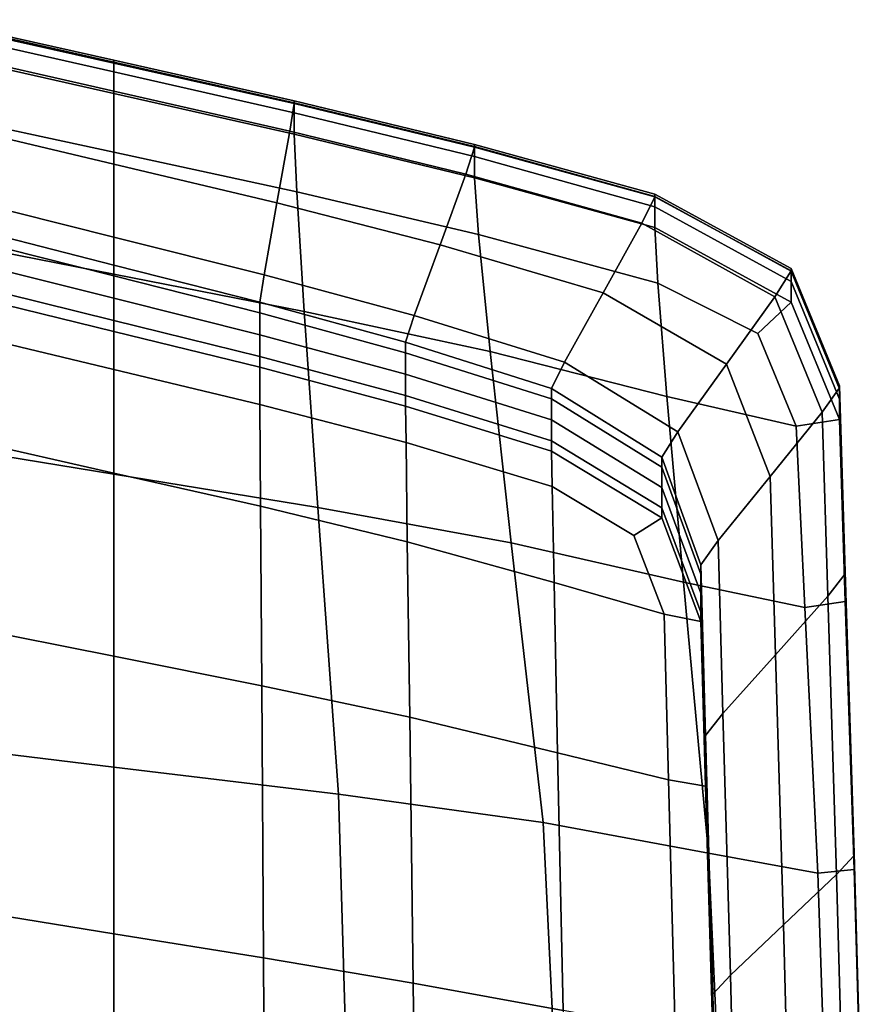
# Model space of a CAD drawing. Extents: x -0.355 to 0.347, y -0.371 to 0.338.
# Drawn here: x 0.3 to 0.347, y 0.135 to 0.19 of the extents above; entities that cross this region are included whole.
import ezdxf

# ---------------------------------------------------------------- set-up
doc = ezdxf.new("R2010")
doc.units = 0

msp = doc.modelspace()

# ---------------------------------------------------------------- linework, layer by layer
for points in [[(0.294841, 0.190081, 0.494501), (0.294841, 0.190256, 0.496334), (0.304884, 0.187996, 0.496334), (0.304884, 0.187829, 0.494501)], [(0.294841, 0.190164, 0.499168), (0.304884, 0.187896, 0.499168), (0.304884, 0.187996, 0.496334), (0.294841, 0.190256, 0.496334)], [(0.294841, 0.190164, 0.499168), (0.294841, 0.189612, 0.502501), (0.304884, 0.187341, 0.502501), (0.304884, 0.187896, 0.499168)], [(0.294841, 0.190081, 0.494501), (0.304884, 0.187829, 0.494501), (0.304884, 0.186271, 0.493501), (0.295081, 0.188497, 0.493501)], [(0.294841, 0.188404, 0.505834), (0.304884, 0.186141, 0.505834), (0.304884, 0.187341, 0.502501), (0.294841, 0.189612, 0.502501)], [(0.294841, 0.188404, 0.505834), (0.2947, 0.185072, 0.508498), (0.304884, 0.182863, 0.508462), (0.304884, 0.186141, 0.505834)], [(0.2958, 0.184359, 0.493168), (0.295081, 0.188497, 0.493501), (0.304884, 0.186271, 0.493501), (0.304884, 0.182199, 0.493168)], [(0.314928, 0.185577, 0.494501), (0.304884, 0.187829, 0.494501), (0.304884, 0.187996, 0.496334), (0.314928, 0.185737, 0.496334)], [(0.314928, 0.185628, 0.499168), (0.314928, 0.185737, 0.496334), (0.304884, 0.187996, 0.496334), (0.304884, 0.187896, 0.499168)], [(0.314928, 0.185628, 0.499168), (0.304884, 0.187896, 0.499168), (0.304884, 0.187341, 0.502501), (0.314928, 0.185069, 0.502501)], [(0.314928, 0.185577, 0.494501), (0.314688, 0.184045, 0.493501), (0.304884, 0.186271, 0.493501), (0.304884, 0.187829, 0.494501)], [(0.314928, 0.183879, 0.505834), (0.314928, 0.185069, 0.502501), (0.304884, 0.187341, 0.502501), (0.304884, 0.186141, 0.505834)], [(0.313968, 0.180039, 0.493168), (0.304884, 0.182199, 0.493168), (0.304884, 0.186271, 0.493501), (0.314688, 0.184045, 0.493501)], [(0.314928, 0.183879, 0.505834), (0.304884, 0.186141, 0.505834), (0.304884, 0.182863, 0.508462), (0.315068, 0.180654, 0.508498)], [(0.314928, 0.185577, 0.494501), (0.324971, 0.183152, 0.494501), (0.324492, 0.181646, 0.493501), (0.314688, 0.184045, 0.493501)], [(0.314928, 0.185577, 0.494501), (0.314928, 0.185737, 0.496334), (0.324971, 0.183305, 0.496334), (0.324971, 0.183152, 0.494501)], [(0.314928, 0.185628, 0.499168), (0.324971, 0.183186, 0.499168), (0.324971, 0.183305, 0.496334), (0.314928, 0.185737, 0.496334)], [(0.314928, 0.185628, 0.499168), (0.314928, 0.185069, 0.502501), (0.324971, 0.182623, 0.502501), (0.324971, 0.183186, 0.499168)], [(0.294279, 0.17815, 0.509822), (0.304884, 0.17607, 0.509678), (0.304884, 0.182863, 0.508462), (0.2947, 0.185072, 0.508498)], [(0.314928, 0.183879, 0.505834), (0.324971, 0.181444, 0.505834), (0.324971, 0.182623, 0.502501), (0.314928, 0.185069, 0.502501)], [(0.2958, 0.184359, 0.493168), (0.304884, 0.182199, 0.493168), (0.304884, 0.178129, 0.492998), (0.296519, 0.180223, 0.492998)], [(0.313968, 0.180039, 0.493168), (0.314688, 0.184045, 0.493501), (0.324492, 0.181646, 0.493501), (0.323053, 0.177707, 0.493168)], [(0.314928, 0.183879, 0.505834), (0.315068, 0.180654, 0.508498), (0.325189, 0.178279, 0.508529), (0.324971, 0.181444, 0.505834)], [(0.315489, 0.173989, 0.509822), (0.315068, 0.180654, 0.508498), (0.304884, 0.182863, 0.508462), (0.304884, 0.17607, 0.509678)], [(0.335015, 0.180382, 0.494501), (0.334295, 0.178904, 0.493501), (0.324492, 0.181646, 0.493501), (0.324971, 0.183152, 0.494501)], [(0.335015, 0.180382, 0.494501), (0.324971, 0.183152, 0.494501), (0.324971, 0.183305, 0.496334), (0.335015, 0.180526, 0.496334)], [(0.335015, 0.180397, 0.499168), (0.335015, 0.180526, 0.496334), (0.324971, 0.183305, 0.496334), (0.324971, 0.183186, 0.499168)], [(0.335015, 0.180397, 0.499168), (0.324971, 0.183186, 0.499168), (0.324971, 0.182623, 0.502501), (0.335015, 0.17983, 0.502501)], [(0.335015, 0.178662, 0.505834), (0.335015, 0.17983, 0.502501), (0.324971, 0.182623, 0.502501), (0.324971, 0.181444, 0.505834)], [(0.313968, 0.180039, 0.493168), (0.313249, 0.176035, 0.492998), (0.304884, 0.178129, 0.492998), (0.304884, 0.182199, 0.493168)], [(0.332137, 0.175032, 0.493168), (0.323053, 0.177707, 0.493168), (0.324492, 0.181646, 0.493501), (0.334295, 0.178904, 0.493501)], [(0.335015, 0.178662, 0.505834), (0.324971, 0.181444, 0.505834), (0.325189, 0.178279, 0.508529), (0.335185, 0.175572, 0.50848)], [(0.315489, 0.173989, 0.509822), (0.325844, 0.171762, 0.509949), (0.325189, 0.178279, 0.508529), (0.315068, 0.180654, 0.508498)], [(0.296759, 0.178646, 0.49249), (0.296519, 0.180223, 0.492998), (0.304884, 0.178129, 0.492998), (0.304884, 0.176578, 0.49249)], [(0.335015, 0.180382, 0.494501), (0.342608, 0.176249, 0.494506), (0.341707, 0.174814, 0.493502), (0.334295, 0.178904, 0.493501)], [(0.335015, 0.180382, 0.494501), (0.335015, 0.180526, 0.496334), (0.342608, 0.176381, 0.496345), (0.342608, 0.176249, 0.494506)], [(0.335015, 0.180397, 0.499168), (0.342608, 0.176235, 0.499188), (0.342608, 0.176381, 0.496345), (0.335015, 0.180526, 0.496334)], [(0.335015, 0.180397, 0.499168), (0.335015, 0.17983, 0.502501), (0.342608, 0.175661, 0.502533), (0.342608, 0.176235, 0.499188)], [(0.313968, 0.180039, 0.493168), (0.323053, 0.177707, 0.493168), (0.321614, 0.17377, 0.492998), (0.313249, 0.176035, 0.492998)], [(0.335015, 0.178662, 0.505834), (0.342608, 0.174511, 0.505878), (0.342608, 0.175661, 0.502533), (0.335015, 0.17983, 0.502501)], [(0.296759, 0.178646, 0.49249), (0.304884, 0.176578, 0.49249), (0.304884, 0.17597, 0.491073), (0.296759, 0.178026, 0.491073)], [(0.332137, 0.175032, 0.493168), (0.334295, 0.178904, 0.493501), (0.341707, 0.174814, 0.493502), (0.339005, 0.171051, 0.493168)], [(0.335015, 0.178662, 0.505834), (0.335185, 0.175572, 0.50848), (0.340751, 0.172758, 0.50782), (0.342608, 0.174511, 0.505878)], [(0.294279, 0.17815, 0.509822), (0.293524, 0.166782, 0.510704), (0.304884, 0.164925, 0.510365), (0.304884, 0.17607, 0.509678)], [(0.296759, 0.176758, 0.48818), (0.296759, 0.178026, 0.491073), (0.304884, 0.17597, 0.491073), (0.304884, 0.174727, 0.48818)], [(0.313009, 0.17451, 0.49249), (0.304884, 0.176578, 0.49249), (0.304884, 0.178129, 0.492998), (0.313249, 0.176035, 0.492998)], [(0.335697, 0.169242, 0.509751), (0.335185, 0.175572, 0.50848), (0.325189, 0.178279, 0.508529), (0.325844, 0.171762, 0.509949)], [(0.332137, 0.175032, 0.493168), (0.329979, 0.171163, 0.492998), (0.321614, 0.17377, 0.492998), (0.323053, 0.177707, 0.493168)], [(0.296759, 0.176758, 0.48818), (0.304884, 0.174727, 0.48818), (0.304884, 0.173482, 0.485283), (0.296759, 0.175489, 0.485283)], [(0.313009, 0.17451, 0.49249), (0.313009, 0.173914, 0.491073), (0.304884, 0.17597, 0.491073), (0.304884, 0.176578, 0.49249)], [(0.345301, 0.169736, 0.49452), (0.344336, 0.168375, 0.493506), (0.341707, 0.174814, 0.493502), (0.342608, 0.176249, 0.494506)], [(0.345301, 0.169736, 0.49452), (0.342608, 0.176249, 0.494506), (0.342608, 0.176381, 0.496345), (0.345301, 0.169848, 0.496378)], [(0.345301, 0.169676, 0.499251), (0.345301, 0.169848, 0.496378), (0.342608, 0.176381, 0.496345), (0.342608, 0.176235, 0.499188)], [(0.345301, 0.169676, 0.499251), (0.342608, 0.176235, 0.499188), (0.342608, 0.175661, 0.502533), (0.345301, 0.169092, 0.502631)], [(0.315489, 0.173989, 0.509822), (0.304884, 0.17607, 0.509678), (0.304884, 0.164925, 0.510365), (0.316245, 0.163068, 0.510704)], [(0.313009, 0.172696, 0.48818), (0.304884, 0.174727, 0.48818), (0.304884, 0.17597, 0.491073), (0.313009, 0.173914, 0.491073)], [(0.313009, 0.17451, 0.49249), (0.313249, 0.176035, 0.492998), (0.321614, 0.17377, 0.492998), (0.321134, 0.172271, 0.49249)], [(0.345301, 0.167969, 0.506011), (0.345301, 0.169092, 0.502631), (0.342608, 0.175661, 0.502533), (0.342608, 0.174511, 0.505878)], [(0.296759, 0.174864, 0.483857), (0.296759, 0.175489, 0.485283), (0.304884, 0.173482, 0.485283), (0.304884, 0.17287, 0.483857)], [(0.335697, 0.169242, 0.509751), (0.3429, 0.16759, 0.508636), (0.340751, 0.172758, 0.50782), (0.335185, 0.175572, 0.50848)], [(0.296759, 0.174864, 0.483857), (0.304884, 0.17287, 0.483857), (0.304884, 0.17075, 0.48334), (0.296747, 0.172703, 0.48334)], [(0.313009, 0.172696, 0.48818), (0.313009, 0.171476, 0.485283), (0.304884, 0.173482, 0.485283), (0.304884, 0.174727, 0.48818)], [(0.332137, 0.175032, 0.493168), (0.339005, 0.171051, 0.493168), (0.336303, 0.167288, 0.492998), (0.329979, 0.171163, 0.492998)], [(0.341441, 0.164798, 0.493168), (0.339005, 0.171051, 0.493168), (0.341707, 0.174814, 0.493502), (0.344336, 0.168375, 0.493506)], [(0.313009, 0.17451, 0.49249), (0.321134, 0.172271, 0.49249), (0.321134, 0.171687, 0.491073), (0.313009, 0.173914, 0.491073)], [(0.345301, 0.167969, 0.506011), (0.342608, 0.174511, 0.505878), (0.340751, 0.172758, 0.50782), (0.3429, 0.16759, 0.508636)], [(0.313009, 0.170876, 0.483857), (0.304884, 0.17287, 0.483857), (0.304884, 0.173482, 0.485283), (0.313009, 0.171476, 0.485283)], [(0.313009, 0.172696, 0.48818), (0.313009, 0.173914, 0.491073), (0.321134, 0.171687, 0.491073), (0.321134, 0.170493, 0.48818)], [(0.315489, 0.173989, 0.509822), (0.316245, 0.163068, 0.510704), (0.327018, 0.161098, 0.511), (0.325844, 0.171762, 0.509949)], [(0.329259, 0.16969, 0.49249), (0.321134, 0.172271, 0.49249), (0.321614, 0.17377, 0.492998), (0.329979, 0.171163, 0.492998)], [(0.29671, 0.166824, 0.483168), (0.296747, 0.172703, 0.48334), (0.304884, 0.17075, 0.48334), (0.304884, 0.164983, 0.483168)], [(0.313009, 0.170876, 0.483857), (0.313021, 0.168797, 0.48334), (0.304884, 0.17075, 0.48334), (0.304884, 0.17287, 0.483857)], [(0.313009, 0.172696, 0.48818), (0.321134, 0.170493, 0.48818), (0.321134, 0.169298, 0.485283), (0.313009, 0.171476, 0.485283)], [(0.329259, 0.16969, 0.49249), (0.329259, 0.169118, 0.491073), (0.321134, 0.171687, 0.491073), (0.321134, 0.172271, 0.49249)], [(0.313009, 0.170876, 0.483857), (0.313009, 0.171476, 0.485283), (0.321134, 0.169298, 0.485283), (0.321134, 0.16871, 0.483857)], [(0.329259, 0.167949, 0.48818), (0.321134, 0.170493, 0.48818), (0.321134, 0.171687, 0.491073), (0.329259, 0.169118, 0.491073)], [(0.335697, 0.169242, 0.509751), (0.325844, 0.171762, 0.509949), (0.327018, 0.161098, 0.511), (0.336616, 0.158904, 0.510536)], [(0.313058, 0.163142, 0.483168), (0.304884, 0.164983, 0.483168), (0.304884, 0.17075, 0.48334), (0.313021, 0.168797, 0.48334)], [(0.313009, 0.170876, 0.483857), (0.321134, 0.16871, 0.483857), (0.321159, 0.166679, 0.48334), (0.313021, 0.168797, 0.48334)], [(0.329259, 0.16969, 0.49249), (0.329979, 0.171163, 0.492998), (0.336303, 0.167288, 0.492998), (0.335402, 0.165858, 0.49249)], [(0.341441, 0.164798, 0.493168), (0.338546, 0.161222, 0.492998), (0.336303, 0.167288, 0.492998), (0.339005, 0.171051, 0.493168)], [(0.329259, 0.167949, 0.48818), (0.329259, 0.166779, 0.485283), (0.321134, 0.169298, 0.485283), (0.321134, 0.170493, 0.48818)], [(0.329259, 0.16969, 0.49249), (0.335402, 0.165858, 0.49249), (0.335402, 0.165305, 0.491073), (0.329259, 0.169118, 0.491073)], [(0.345301, 0.169736, 0.49452), (0.345627, 0.159368, 0.494545), (0.344655, 0.158126, 0.493512), (0.344336, 0.168375, 0.493506)], [(0.345301, 0.169736, 0.49452), (0.345301, 0.169848, 0.496378), (0.345627, 0.15947, 0.496438), (0.345627, 0.159368, 0.494545)], [(0.345301, 0.169676, 0.499251), (0.345627, 0.159326, 0.499364), (0.345627, 0.15947, 0.496438), (0.345301, 0.169848, 0.496378)], [(0.345301, 0.169676, 0.499251), (0.345301, 0.169092, 0.502631), (0.345628, 0.158818, 0.502807), (0.345627, 0.159326, 0.499364)], [(0.329259, 0.166203, 0.483857), (0.321134, 0.16871, 0.483857), (0.321134, 0.169298, 0.485283), (0.329259, 0.166779, 0.485283)], [(0.329259, 0.167949, 0.48818), (0.329259, 0.169118, 0.491073), (0.335402, 0.165305, 0.491073), (0.335402, 0.164176, 0.48818)], [(0.335697, 0.169242, 0.509751), (0.336616, 0.158904, 0.510536), (0.343375, 0.157482, 0.509043), (0.3429, 0.16759, 0.508636)], [(0.345301, 0.167969, 0.506011), (0.345627, 0.157828, 0.50625), (0.345628, 0.158818, 0.502807), (0.345301, 0.169092, 0.502631)], [(0.313058, 0.163142, 0.483168), (0.313021, 0.168797, 0.48334), (0.321159, 0.166679, 0.48334), (0.321232, 0.161154, 0.483168)], [(0.329259, 0.166203, 0.483857), (0.329296, 0.164232, 0.48334), (0.321159, 0.166679, 0.48334), (0.321134, 0.16871, 0.483857)], [(0.341441, 0.164798, 0.493168), (0.344336, 0.168375, 0.493506), (0.344655, 0.158126, 0.493512), (0.341736, 0.154854, 0.493168)], [(0.345301, 0.167969, 0.506011), (0.3429, 0.16759, 0.508636), (0.343375, 0.157482, 0.509043), (0.345627, 0.157828, 0.50625)], [(0.329259, 0.167949, 0.48818), (0.335402, 0.164176, 0.48818), (0.335402, 0.163045, 0.485283), (0.329259, 0.166779, 0.485283)], [(0.337581, 0.159865, 0.49249), (0.335402, 0.165858, 0.49249), (0.336303, 0.167288, 0.492998), (0.338546, 0.161222, 0.492998)], [(0.29238, 0.15011, 0.512038), (0.304884, 0.148591, 0.511405), (0.304884, 0.164925, 0.510365), (0.293524, 0.166782, 0.510704)], [(0.29671, 0.166824, 0.483168), (0.304884, 0.164983, 0.483168), (0.304884, 0.154767, 0.483168), (0.296644, 0.15641, 0.483168)], [(0.329406, 0.158876, 0.483168), (0.321232, 0.161154, 0.483168), (0.321159, 0.166679, 0.48334), (0.329296, 0.164232, 0.48334)], [(0.329259, 0.166203, 0.483857), (0.329259, 0.166779, 0.485283), (0.335402, 0.163045, 0.485283), (0.335402, 0.162489, 0.483857)], [(0.329259, 0.166203, 0.483857), (0.335402, 0.162489, 0.483857), (0.333855, 0.161509, 0.483474), (0.329296, 0.164232, 0.48334)], [(0.337581, 0.159865, 0.49249), (0.337581, 0.159346, 0.491073), (0.335402, 0.165305, 0.491073), (0.335402, 0.165858, 0.49249)], [(0.337581, 0.158286, 0.48818), (0.335402, 0.164176, 0.48818), (0.335402, 0.165305, 0.491073), (0.337581, 0.159346, 0.491073)], [(0.313058, 0.163142, 0.483168), (0.313124, 0.153123, 0.483168), (0.304884, 0.154767, 0.483168), (0.304884, 0.164983, 0.483168)], [(0.317389, 0.147072, 0.512038), (0.316245, 0.163068, 0.510704), (0.304884, 0.164925, 0.510365), (0.304884, 0.148591, 0.511405)], [(0.341441, 0.164798, 0.493168), (0.341736, 0.154854, 0.493168), (0.338818, 0.151583, 0.492998), (0.338546, 0.161222, 0.492998)], [(0.329406, 0.158876, 0.483168), (0.329296, 0.164232, 0.48334), (0.333855, 0.161509, 0.483474), (0.335537, 0.15712, 0.48334)], [(0.337581, 0.158286, 0.48818), (0.337581, 0.157226, 0.485283), (0.335402, 0.163045, 0.485283), (0.335402, 0.164176, 0.48818)], [(0.313058, 0.163142, 0.483168), (0.321232, 0.161154, 0.483168), (0.321364, 0.151368, 0.483168), (0.313124, 0.153123, 0.483168)], [(0.317389, 0.147072, 0.512038), (0.328796, 0.145493, 0.512592), (0.327018, 0.161098, 0.511), (0.316245, 0.163068, 0.510704)], [(0.337581, 0.156704, 0.483857), (0.335402, 0.162489, 0.483857), (0.335402, 0.163045, 0.485283), (0.337581, 0.157226, 0.485283)], [(0.337581, 0.156704, 0.483857), (0.335537, 0.15712, 0.48334), (0.333855, 0.161509, 0.483474), (0.335402, 0.162489, 0.483857)], [(0.329406, 0.158876, 0.483168), (0.329605, 0.149389, 0.483168), (0.321364, 0.151368, 0.483168), (0.321232, 0.161154, 0.483168)], [(0.338008, 0.143792, 0.511725), (0.336616, 0.158904, 0.510536), (0.327018, 0.161098, 0.511), (0.328796, 0.145493, 0.512592)], [(0.337581, 0.159865, 0.49249), (0.338546, 0.161222, 0.492998), (0.338818, 0.151583, 0.492998), (0.337845, 0.150345, 0.49249)], [(0.337581, 0.159865, 0.49249), (0.337845, 0.150345, 0.49249), (0.337845, 0.149882, 0.491073), (0.337581, 0.159346, 0.491073)], [(0.337581, 0.158286, 0.48818), (0.337581, 0.159346, 0.491073), (0.337845, 0.149882, 0.491073), (0.337845, 0.148936, 0.48818)], [(0.346122, 0.143669, 0.494583), (0.345137, 0.142609, 0.493521), (0.344655, 0.158126, 0.493512), (0.345627, 0.159368, 0.494545)], [(0.346122, 0.143669, 0.494583), (0.345627, 0.159368, 0.494545), (0.345627, 0.15947, 0.496438), (0.346122, 0.143793, 0.496528)], [(0.346122, 0.143793, 0.499535), (0.346122, 0.143793, 0.496528), (0.345627, 0.15947, 0.496438), (0.345627, 0.159326, 0.499364)], [(0.346122, 0.143793, 0.499535), (0.345627, 0.159326, 0.499364), (0.345628, 0.158818, 0.502807), (0.346122, 0.143534, 0.503073)], [(0.329406, 0.158876, 0.483168), (0.335537, 0.15712, 0.48334), (0.335785, 0.147877, 0.48334), (0.329605, 0.149389, 0.483168)], [(0.338008, 0.143792, 0.511725), (0.344093, 0.142684, 0.509658), (0.343375, 0.157482, 0.509043), (0.336616, 0.158904, 0.510536)], [(0.346122, 0.142881, 0.50661), (0.346122, 0.143534, 0.503073), (0.345628, 0.158818, 0.502807), (0.345627, 0.157828, 0.50625)], [(0.337581, 0.158286, 0.48818), (0.337845, 0.148936, 0.48818), (0.337845, 0.147989, 0.485283), (0.337581, 0.157226, 0.485283)], [(0.342183, 0.139799, 0.493168), (0.341736, 0.154854, 0.493168), (0.344655, 0.158126, 0.493512), (0.345137, 0.142609, 0.493521)], [(0.346122, 0.142881, 0.50661), (0.345627, 0.157828, 0.50625), (0.343375, 0.157482, 0.509043), (0.344093, 0.142684, 0.509658)], [(0.337581, 0.156704, 0.483857), (0.337845, 0.147523, 0.483857), (0.335785, 0.147877, 0.48334), (0.335537, 0.15712, 0.48334)], [(0.337581, 0.156704, 0.483857), (0.337581, 0.157226, 0.485283), (0.337845, 0.147989, 0.485283), (0.337845, 0.147523, 0.483857)], [(0.296544, 0.140643, 0.483168), (0.296644, 0.15641, 0.483168), (0.304884, 0.154767, 0.483168), (0.304884, 0.139299, 0.483168)], [(0.342183, 0.139799, 0.493168), (0.339229, 0.136989, 0.492998), (0.338818, 0.151583, 0.492998), (0.341736, 0.154854, 0.493168)], [(0.313224, 0.137955, 0.483168), (0.304884, 0.139299, 0.483168), (0.304884, 0.154767, 0.483168), (0.313124, 0.153123, 0.483168)], [(0.313224, 0.137955, 0.483168), (0.313124, 0.153123, 0.483168), (0.321364, 0.151368, 0.483168), (0.321565, 0.13655, 0.483168)], [(0.338245, 0.135932, 0.49249), (0.337845, 0.150345, 0.49249), (0.338818, 0.151583, 0.492998), (0.339229, 0.136989, 0.492998)], [(0.329905, 0.135025, 0.483168), (0.321565, 0.13655, 0.483168), (0.321364, 0.151368, 0.483168), (0.329605, 0.149389, 0.483168)], [(0.29238, 0.15011, 0.512038), (0.291766, 0.128415, 0.513214), (0.304884, 0.127333, 0.512475), (0.304884, 0.148591, 0.511405)], [(0.338245, 0.135932, 0.49249), (0.338245, 0.135553, 0.491073), (0.337845, 0.149882, 0.491073), (0.337845, 0.150345, 0.49249)], [(0.338245, 0.13478, 0.48818), (0.337845, 0.148936, 0.48818), (0.337845, 0.149882, 0.491073), (0.338245, 0.135553, 0.491073)], [(0.329905, 0.135025, 0.483168), (0.329605, 0.149389, 0.483168), (0.335785, 0.147877, 0.48334), (0.33616, 0.133882, 0.48334)], [(0.338245, 0.13478, 0.48818), (0.338245, 0.134005, 0.485283), (0.337845, 0.147989, 0.485283), (0.337845, 0.148936, 0.48818)], [(0.317389, 0.147072, 0.512038), (0.304884, 0.148591, 0.511405), (0.304884, 0.127333, 0.512475), (0.318002, 0.126252, 0.513214)], [(0.338245, 0.133624, 0.483857), (0.33616, 0.133882, 0.48334), (0.335785, 0.147877, 0.48334), (0.337845, 0.147523, 0.483857)], [(0.338245, 0.133624, 0.483857), (0.337845, 0.147523, 0.483857), (0.337845, 0.147989, 0.485283), (0.338245, 0.134005, 0.485283)], [(0.317389, 0.147072, 0.512038), (0.318002, 0.126252, 0.513214), (0.329787, 0.125155, 0.513827), (0.328796, 0.145493, 0.512592)], [(0.338008, 0.143792, 0.511725), (0.328796, 0.145493, 0.512592), (0.329787, 0.125155, 0.513827), (0.338905, 0.124028, 0.512714)], [(0.338008, 0.143792, 0.511725), (0.338905, 0.124028, 0.512714), (0.344744, 0.12328, 0.510316), (0.344093, 0.142684, 0.509658)], [(0.346122, 0.143669, 0.494583), (0.34669, 0.12338, 0.494632), (0.345692, 0.122555, 0.493534), (0.345137, 0.142609, 0.493521)], [(0.346122, 0.143669, 0.494583), (0.346122, 0.143793, 0.496528), (0.34669, 0.12351, 0.496645), (0.34669, 0.12338, 0.494632)], [(0.346122, 0.143793, 0.499535), (0.34669, 0.123637, 0.499756), (0.34669, 0.12351, 0.496645), (0.346122, 0.143793, 0.496528)], [(0.346122, 0.143793, 0.499535), (0.346122, 0.143534, 0.503073), (0.34669, 0.123621, 0.503416), (0.34669, 0.123637, 0.499756)], [(0.346122, 0.142881, 0.50661), (0.34669, 0.123324, 0.507077), (0.34669, 0.123621, 0.503416), (0.346122, 0.143534, 0.503073)], [(0.346122, 0.142881, 0.50661), (0.344093, 0.142684, 0.509658), (0.344744, 0.12328, 0.510316), (0.34669, 0.123324, 0.507077)], [(0.342183, 0.139799, 0.493168), (0.345137, 0.142609, 0.493521), (0.345692, 0.122555, 0.493534), (0.342697, 0.120341, 0.493168)], [(0.296544, 0.140643, 0.483168), (0.304884, 0.139299, 0.483168), (0.304884, 0.119479, 0.483168), (0.296429, 0.120436, 0.483168)], [(0.342183, 0.139799, 0.493168), (0.342697, 0.120341, 0.493168), (0.339702, 0.118128, 0.492998), (0.339229, 0.136989, 0.492998)], [(0.313224, 0.137955, 0.483168), (0.313339, 0.118521, 0.483168), (0.304884, 0.119479, 0.483168), (0.304884, 0.139299, 0.483168)], [(0.313224, 0.137955, 0.483168), (0.321565, 0.13655, 0.483168), (0.321794, 0.117549, 0.483168), (0.313339, 0.118521, 0.483168)], [(0.338245, 0.135932, 0.49249), (0.339229, 0.136989, 0.492998), (0.339702, 0.118128, 0.492998), (0.338704, 0.117304, 0.49249)], [(0.329905, 0.135025, 0.483168), (0.330249, 0.116546, 0.483168), (0.321794, 0.117549, 0.483168), (0.321565, 0.13655, 0.483168)], [(0.338245, 0.135932, 0.49249), (0.338704, 0.117304, 0.49249), (0.338704, 0.117034, 0.491073), (0.338245, 0.135553, 0.491073)], [(0.338245, 0.13478, 0.48818), (0.338245, 0.135553, 0.491073), (0.338704, 0.117034, 0.491073), (0.338704, 0.116483, 0.48818)]]:
    msp.add_3dface(points)

doc.saveas('drawing.dxf')
